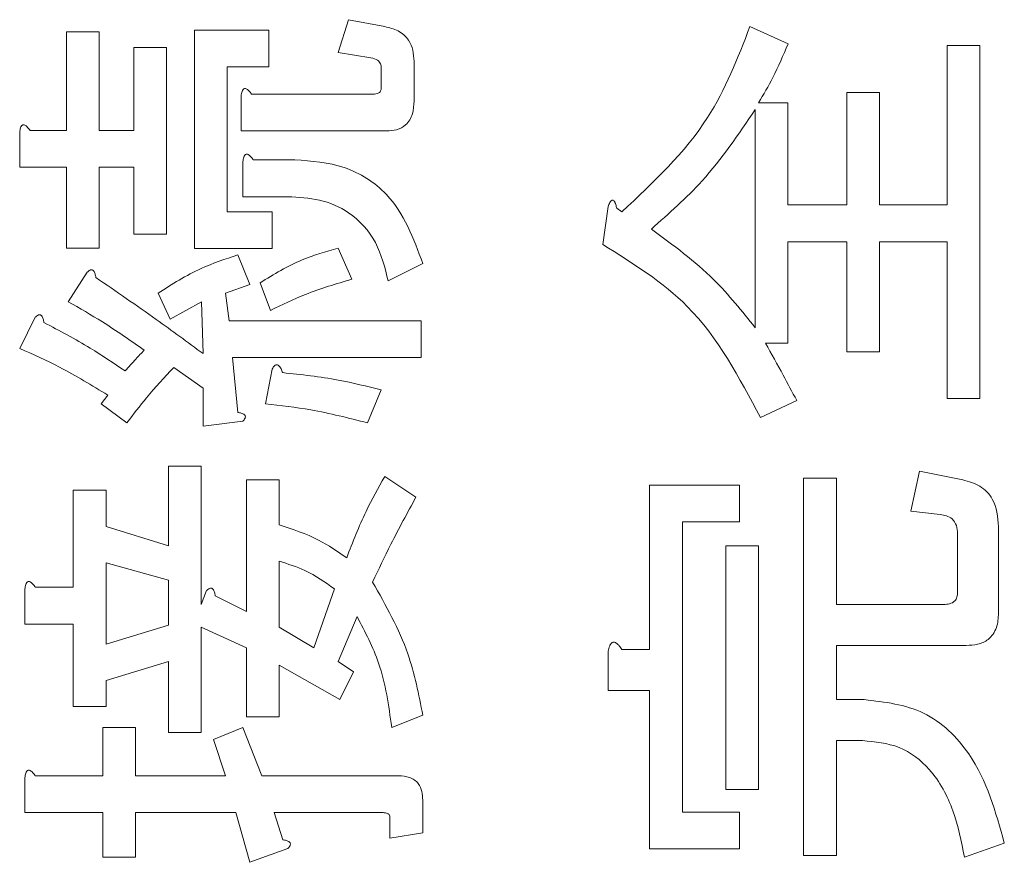
# Model space of a CAD drawing. Units: millimetres. Extents: x 78 to 2108, y 70 to 1414.
# Drawn here: x 1217 to 1224, y 1076 to 1082 of the extents above; entities that cross this region are included whole.
import ezdxf

# ---------------------------------------------------------------- set-up
doc = ezdxf.new("R2010")
doc.units = ezdxf.units.MM
doc.header["$LTSCALE"] = 5
doc.linetypes.add('HIDDEN', pattern=[1.905, 1.27, -0.635])

msp = doc.modelspace()

# ---------------------------------------------------------------- linework, layer by layer
at = {"color": 7, "linetype": 'Continuous', "lineweight": 15}
for p, q in [((1219.0029, 1081.6182), (1219.0769, 1081.8525)), ((1219.0769, 1081.8525), (1219.3358, 1081.8032)), ((1217.9793, 1080.221), (1217.9793, 1081.7786)), ((1217.9793, 1081.7786), (1218.5096, 1081.7786)), ((1218.5096, 1081.7786), (1218.5096, 1081.5159)), ((1221.939, 1081.8032), (1222.2104, 1081.6799)), ((1217.0667, 1081.7662), (1217.3001, 1081.7662)), ((1217.0667, 1081.0633), (1217.0667, 1081.7662)), ((1217.3001, 1081.7662), (1217.3001, 1081.0633)), ((1217.5477, 1081.6552), (1217.7811, 1081.6552)), ((1217.5477, 1081.0633), (1217.5477, 1081.6552)), ((1217.7811, 1081.6552), (1217.7811, 1080.3233)), ((1223.3449, 1080.533), (1223.3449, 1081.6676)), ((1223.3449, 1081.6676), (1223.5783, 1081.6676)), ((1223.5783, 1081.6676), (1223.5783, 1079.1518)), ((1219.2372, 1081.5812), (1219.0029, 1081.6182)), ((1218.2127, 1081.5159), (1218.2127, 1080.4837)), ((1218.5096, 1081.5159), (1218.2127, 1081.5159)), ((1219.3112, 1081.3716), (1219.3112, 1081.5072)), ((1219.5446, 1081.5566), (1219.5446, 1081.2729)), ((1218.3123, 1081.0596), (1218.3123, 1081.3099)), ((1218.3863, 1081.3223), (1219.2619, 1081.3223)), ((1222.6296, 1081.3346), (1222.863, 1081.3346)), ((1222.6296, 1080.533), (1222.6296, 1081.3346)), ((1222.863, 1081.3346), (1222.863, 1080.533)), ((1222.0007, 1081.2606), (1222.2094, 1081.2606)), ((1222.2094, 1081.2606), (1222.2094, 1080.533)), ((1221.976, 1079.6574), (1221.976, 1081.2113)), ((1216.7337, 1080.8007), (1216.7337, 1081.051)), ((1216.8077, 1081.0633), (1217.0667, 1081.0633)), ((1217.3001, 1081.0633), (1217.5477, 1081.0633)), ((1219.3482, 1081.0596), (1218.3123, 1081.0596)), ((1217.0667, 1080.8007), (1216.7337, 1080.8007)), ((1217.0667, 1080.2247), (1217.0667, 1080.8007)), ((1217.5477, 1080.8007), (1217.3001, 1080.8007)), ((1217.3001, 1080.8007), (1217.3001, 1080.2247)), ((1217.5477, 1080.3233), (1217.5477, 1080.8007)), ((1218.3246, 1080.591), (1218.3246, 1080.8413)), ((1218.3986, 1080.8536), (1218.6946, 1080.8536)), ((1218.6452, 1080.591), (1218.3246, 1080.591)), ((1220.8908, 1080.2494), (1220.9278, 1080.5207)), ((1222.2094, 1080.533), (1222.6296, 1080.533)), ((1222.863, 1080.533), (1223.3449, 1080.533)), ((1218.2127, 1080.4837), (1218.5342, 1080.4837)), ((1218.5342, 1080.4837), (1218.5342, 1080.221)), ((1220.9895, 1080.5083), (1221.0265, 1080.4837)), ((1217.7811, 1080.3233), (1217.5477, 1080.3233)), ((1222.2094, 1080.2704), (1222.2094, 1079.5464)), ((1222.6296, 1080.2704), (1222.2094, 1080.2704)), ((1222.6296, 1079.4848), (1222.6296, 1080.2704)), ((1223.3449, 1080.2704), (1222.863, 1080.2704)), ((1222.863, 1080.2704), (1222.863, 1079.4848)), ((1223.3449, 1079.1518), (1223.3449, 1080.2704)), ((1217.3001, 1080.2247), (1217.0667, 1080.2247)), ((1218.5342, 1080.221), (1217.9793, 1080.221)), ((1218.2876, 1080.1754), (1218.3739, 1079.9657)), ((1219.0029, 1080.2247), (1219.1015, 1080.0027)), ((1219.6072, 1080.1137), (1219.3605, 1079.9904)), ((1217.079, 1079.8424), (1217.2147, 1080.052)), ((1218.3739, 1079.9657), (1218.2013, 1079.9041)), ((1218.5219, 1079.7807), (1218.4479, 1079.978)), ((1217.8066, 1079.7191), (1217.7203, 1079.9041)), ((1218.2013, 1079.9041), (1218.2259, 1079.7067)), ((1218.0286, 1079.8424), (1217.8066, 1079.7191)), ((1218.041, 1079.4724), (1218.0286, 1079.8424)), ((1216.7337, 1079.5094), (1216.8447, 1079.7314)), ((1218.2259, 1079.7067), (1219.5948, 1079.7067)), ((1219.5948, 1079.7067), (1219.5948, 1079.4441)), ((1222.2094, 1079.5464), (1222.05, 1079.5464)), ((1222.863, 1079.4848), (1222.6296, 1079.4848)), ((1219.5948, 1079.4441), (1218.2506, 1079.4441)), ((1218.2506, 1079.4441), (1218.2876, 1079.0531)), ((1218.041, 1079.2258), (1217.8313, 1079.3738)), ((1218.4849, 1079.1148), (1218.5342, 1079.3614)), ((1218.041, 1078.9545), (1218.041, 1079.2258)), ((1219.3112, 1079.2134), (1219.2125, 1078.9791)), ((1217.3134, 1079.1148), (1217.3627, 1079.1764)), ((1217.4983, 1078.9791), (1217.3134, 1079.1148)), ((1222.272, 1079.1394), (1222.013, 1079.0161)), ((1223.5783, 1079.1518), (1223.3449, 1079.1518)), ((1218.3246, 1078.9915), (1218.041, 1078.9545)), ((1217.7943, 1078.1035), (1217.7943, 1078.6708)), ((1217.7943, 1078.6708), (1218.0277, 1078.6708)), ((1218.0277, 1078.6708), (1218.0277, 1077.6842)), ((1223.0859, 1078.3502), (1223.1476, 1078.6338)), ((1223.1476, 1078.6338), (1223.4559, 1078.5722)), ((1218.3493, 1077.6349), (1218.3493, 1078.5722)), ((1218.3493, 1078.5722), (1218.5827, 1078.5722)), ((1218.5827, 1078.5722), (1218.5827, 1078.2515)), ((1219.3358, 1078.5968), (1219.5578, 1078.4488)), ((1222.3213, 1078.5845), (1222.5547, 1078.5845)), ((1222.3213, 1075.8961), (1222.3213, 1078.5845)), ((1222.5547, 1078.5845), (1222.5547, 1077.6842)), ((1217.116, 1077.8076), (1217.116, 1078.4982)), ((1217.116, 1078.4982), (1217.3494, 1078.4982)), ((1217.3494, 1078.4982), (1217.3494, 1078.2392)), ((1221.2238, 1077.3636), (1221.2238, 1078.5352)), ((1221.2238, 1078.5352), (1221.865, 1078.5352)), ((1221.865, 1078.5352), (1221.865, 1078.2725)), ((1223.2956, 1078.3255), (1223.0859, 1078.3502)), ((1221.865, 1078.2725), (1221.4572, 1078.2725)), ((1221.4572, 1078.2725), (1221.4572, 1076.2044)), ((1217.3494, 1078.2392), (1217.7943, 1078.1035)), ((1223.7108, 1078.2392), (1223.7108, 1077.6226)), ((1223.4189, 1077.7706), (1223.4189, 1078.1899)), ((1221.7664, 1076.3647), (1221.7664, 1078.1035)), ((1221.7664, 1078.1035), (1221.9998, 1078.1035)), ((1221.9998, 1078.1035), (1221.9998, 1076.3647)), ((1218.5827, 1077.9925), (1218.5827, 1077.5239)), ((1217.7943, 1077.8569), (1217.3494, 1077.9802)), ((1217.3494, 1077.9802), (1217.3494, 1077.4006)), ((1217.7943, 1077.5363), (1217.7943, 1077.8569)), ((1216.7707, 1077.5449), (1216.7707, 1077.7952)), ((1216.8447, 1077.8076), (1217.116, 1077.8076)), ((1218.0277, 1077.6842), (1218.0656, 1077.7829)), ((1218.8302, 1077.3759), (1218.9782, 1077.7952)), ((1218.1273, 1077.7459), (1218.3493, 1077.6349)), ((1222.5547, 1077.6842), (1223.3203, 1077.6842)), ((1219.1385, 1077.5979), (1219.0029, 1077.2773)), ((1217.116, 1077.5449), (1216.7707, 1077.5449)), ((1217.116, 1076.9566), (1217.116, 1077.5449)), ((1217.3494, 1077.4006), (1217.7943, 1077.5363)), ((1218.3493, 1077.3759), (1218.0277, 1077.5239)), ((1218.0277, 1077.5239), (1218.0277, 1076.7717)), ((1218.5827, 1077.5239), (1218.8302, 1077.3759)), ((1218.3493, 1076.8826), (1218.3493, 1077.3759)), ((1221.0265, 1077.3636), (1221.2238, 1077.3636)), ((1223.4806, 1077.3924), (1222.5547, 1077.3924)), ((1222.5547, 1077.3924), (1222.5547, 1077.006)), ((1220.9278, 1077.0717), (1220.9278, 1077.3513)), ((1217.7943, 1077.2773), (1217.3494, 1077.1416)), ((1217.7943, 1076.7717), (1217.7943, 1077.2773)), ((1219.0152, 1077.006), (1218.5827, 1077.2526)), ((1218.5827, 1077.2526), (1218.5827, 1076.8826)), ((1219.0029, 1077.2773), (1219.1139, 1077.2033)), ((1219.1139, 1077.2033), (1219.0152, 1077.006)), ((1217.3494, 1077.1416), (1217.3494, 1076.9566)), ((1221.2238, 1077.0717), (1220.9278, 1077.0717)), ((1221.2238, 1075.9417), (1221.2238, 1077.0717)), ((1222.5547, 1077.006), (1222.753, 1077.006)), ((1217.3494, 1076.9566), (1217.116, 1076.9566)), ((1218.5827, 1076.8826), (1218.3493, 1076.8826)), ((1219.6072, 1076.895), (1219.3852, 1076.8086)), ((1217.3257, 1076.8086), (1217.5591, 1076.8086)), ((1217.3257, 1076.4633), (1217.3257, 1076.8086)), ((1217.5591, 1076.8086), (1217.5591, 1076.4633)), ((1218.115, 1076.7223), (1218.3246, 1076.8086)), ((1218.3246, 1076.8086), (1218.4603, 1076.4633)), ((1218.0277, 1076.7717), (1217.7943, 1076.7717)), ((1218.2013, 1076.4633), (1218.115, 1076.7223)), ((1222.7406, 1076.7141), (1222.5547, 1076.7141)), ((1222.5547, 1076.7141), (1222.5547, 1075.8961)), ((1216.7707, 1076.2007), (1216.7707, 1076.451)), ((1216.8447, 1076.4633), (1217.3257, 1076.4633)), ((1217.5591, 1076.4633), (1218.2013, 1076.4633)), ((1218.4603, 1076.4633), (1219.4345, 1076.4633)), ((1221.9998, 1076.3647), (1221.7664, 1076.3647)), ((1219.6062, 1076.2907), (1219.6062, 1076.0564)), ((1217.3257, 1076.2007), (1216.7707, 1076.2007)), ((1217.3257, 1075.8837), (1217.3257, 1076.2007)), ((1218.2753, 1076.2007), (1217.5591, 1076.2007)), ((1217.5591, 1076.2007), (1217.5591, 1075.8837)), ((1218.3739, 1075.8467), (1218.2753, 1076.2007)), ((1219.3235, 1076.2007), (1218.5466, 1076.2007)), ((1218.5466, 1076.2007), (1218.6082, 1076.0071)), ((1219.3728, 1076.0194), (1219.3728, 1076.1674)), ((1221.4572, 1076.2044), (1221.865, 1076.2044)), ((1221.865, 1076.2044), (1221.865, 1075.9417)), ((1219.6062, 1076.0564), (1219.3728, 1076.0194)), ((1223.7519, 1075.9824), (1223.4682, 1075.8837)), ((1217.5591, 1075.8837), (1217.3257, 1075.8837)), ((1218.6452, 1075.9454), (1218.3739, 1075.8467)), ((1221.865, 1075.9417), (1221.2238, 1075.9417)), ((1222.5547, 1075.8961), (1222.3213, 1075.8961))]:
    msp.add_line(p, q, dxfattribs=at)
at = {"color": 7, "linetype": 'HIDDEN', "lineweight": 0}
for p, q in [((1219.0029, 1081.6182), (1219.0769, 1081.8525)), ((1219.0769, 1081.8525), (1219.3358, 1081.8032)), ((1217.9793, 1080.221), (1217.9793, 1081.7786)), ((1217.9793, 1081.7786), (1218.5096, 1081.7786)), ((1218.5096, 1081.7786), (1218.5096, 1081.5159)), ((1221.939, 1081.8032), (1222.2104, 1081.6799)), ((1217.0667, 1081.7662), (1217.3001, 1081.7662)), ((1217.0667, 1081.0633), (1217.0667, 1081.7662)), ((1217.3001, 1081.7662), (1217.3001, 1081.0633)), ((1217.5477, 1081.6552), (1217.7811, 1081.6552)), ((1217.5477, 1081.0633), (1217.5477, 1081.6552)), ((1217.7811, 1081.6552), (1217.7811, 1080.3233)), ((1223.3449, 1080.533), (1223.3449, 1081.6676)), ((1223.3449, 1081.6676), (1223.5783, 1081.6676)), ((1223.5783, 1081.6676), (1223.5783, 1079.1518)), ((1219.2372, 1081.5812), (1219.0029, 1081.6182)), ((1218.2127, 1081.5159), (1218.2127, 1080.4837)), ((1218.5096, 1081.5159), (1218.2127, 1081.5159)), ((1219.3112, 1081.3716), (1219.3112, 1081.5072)), ((1219.5446, 1081.5566), (1219.5446, 1081.2729)), ((1218.3123, 1081.0596), (1218.3123, 1081.3099)), ((1218.3863, 1081.3223), (1219.2619, 1081.3223)), ((1222.6296, 1081.3346), (1222.863, 1081.3346)), ((1222.6296, 1080.533), (1222.6296, 1081.3346)), ((1222.863, 1081.3346), (1222.863, 1080.533)), ((1222.0007, 1081.2606), (1222.2094, 1081.2606)), ((1222.2094, 1081.2606), (1222.2094, 1080.533)), ((1221.976, 1079.6574), (1221.976, 1081.2113)), ((1216.7337, 1080.8007), (1216.7337, 1081.051)), ((1216.8077, 1081.0633), (1217.0667, 1081.0633)), ((1217.3001, 1081.0633), (1217.5477, 1081.0633)), ((1219.3482, 1081.0596), (1218.3123, 1081.0596)), ((1217.0667, 1080.8007), (1216.7337, 1080.8007)), ((1217.0667, 1080.2247), (1217.0667, 1080.8007)), ((1217.5477, 1080.8007), (1217.3001, 1080.8007)), ((1217.3001, 1080.8007), (1217.3001, 1080.2247)), ((1217.5477, 1080.3233), (1217.5477, 1080.8007)), ((1218.3246, 1080.591), (1218.3246, 1080.8413)), ((1218.3986, 1080.8536), (1218.6946, 1080.8536)), ((1218.6452, 1080.591), (1218.3246, 1080.591)), ((1220.8908, 1080.2494), (1220.9278, 1080.5207)), ((1222.2094, 1080.533), (1222.6296, 1080.533)), ((1222.863, 1080.533), (1223.3449, 1080.533)), ((1218.2127, 1080.4837), (1218.5342, 1080.4837)), ((1218.5342, 1080.4837), (1218.5342, 1080.221)), ((1220.9895, 1080.5083), (1221.0265, 1080.4837)), ((1217.7811, 1080.3233), (1217.5477, 1080.3233)), ((1222.2094, 1080.2704), (1222.2094, 1079.5464)), ((1222.6296, 1080.2704), (1222.2094, 1080.2704)), ((1222.6296, 1079.4848), (1222.6296, 1080.2704)), ((1223.3449, 1080.2704), (1222.863, 1080.2704)), ((1222.863, 1080.2704), (1222.863, 1079.4848)), ((1223.3449, 1079.1518), (1223.3449, 1080.2704)), ((1217.3001, 1080.2247), (1217.0667, 1080.2247)), ((1218.5342, 1080.221), (1217.9793, 1080.221)), ((1218.2876, 1080.1754), (1218.3739, 1079.9657)), ((1219.0029, 1080.2247), (1219.1015, 1080.0027)), ((1219.6072, 1080.1137), (1219.3605, 1079.9904)), ((1217.079, 1079.8424), (1217.2147, 1080.052)), ((1218.3739, 1079.9657), (1218.2013, 1079.9041)), ((1218.5219, 1079.7807), (1218.4479, 1079.978)), ((1217.8066, 1079.7191), (1217.7203, 1079.9041)), ((1218.2013, 1079.9041), (1218.2259, 1079.7067)), ((1218.0286, 1079.8424), (1217.8066, 1079.7191)), ((1218.041, 1079.4724), (1218.0286, 1079.8424)), ((1216.7337, 1079.5094), (1216.8447, 1079.7314)), ((1218.2259, 1079.7067), (1219.5948, 1079.7067)), ((1219.5948, 1079.7067), (1219.5948, 1079.4441)), ((1222.2094, 1079.5464), (1222.05, 1079.5464)), ((1222.863, 1079.4848), (1222.6296, 1079.4848)), ((1219.5948, 1079.4441), (1218.2506, 1079.4441)), ((1218.2506, 1079.4441), (1218.2876, 1079.0531)), ((1218.041, 1079.2258), (1217.8313, 1079.3738)), ((1218.4849, 1079.1148), (1218.5342, 1079.3614)), ((1218.041, 1078.9545), (1218.041, 1079.2258)), ((1219.3112, 1079.2134), (1219.2125, 1078.9791)), ((1217.3134, 1079.1148), (1217.3627, 1079.1764)), ((1217.4983, 1078.9791), (1217.3134, 1079.1148)), ((1222.272, 1079.1394), (1222.013, 1079.0161)), ((1223.5783, 1079.1518), (1223.3449, 1079.1518)), ((1218.3246, 1078.9915), (1218.041, 1078.9545)), ((1217.7943, 1078.1035), (1217.7943, 1078.6708)), ((1217.7943, 1078.6708), (1218.0277, 1078.6708)), ((1218.0277, 1078.6708), (1218.0277, 1077.6842)), ((1223.0859, 1078.3502), (1223.1476, 1078.6338)), ((1223.1476, 1078.6338), (1223.4559, 1078.5722)), ((1218.3493, 1077.6349), (1218.3493, 1078.5722)), ((1218.3493, 1078.5722), (1218.5827, 1078.5722)), ((1218.5827, 1078.5722), (1218.5827, 1078.2515)), ((1219.3358, 1078.5968), (1219.5578, 1078.4488)), ((1222.3213, 1078.5845), (1222.5547, 1078.5845)), ((1222.3213, 1075.8961), (1222.3213, 1078.5845)), ((1222.5547, 1078.5845), (1222.5547, 1077.6842)), ((1217.116, 1077.8076), (1217.116, 1078.4982)), ((1217.116, 1078.4982), (1217.3494, 1078.4982)), ((1217.3494, 1078.4982), (1217.3494, 1078.2392)), ((1221.2238, 1077.3636), (1221.2238, 1078.5352)), ((1221.2238, 1078.5352), (1221.865, 1078.5352)), ((1221.865, 1078.5352), (1221.865, 1078.2725)), ((1223.2956, 1078.3255), (1223.0859, 1078.3502)), ((1221.4572, 1078.2725), (1221.4572, 1076.2044)), ((1221.865, 1078.2725), (1221.4572, 1078.2725)), ((1217.3494, 1078.2392), (1217.7943, 1078.1035)), ((1223.7108, 1078.2392), (1223.7108, 1077.6226)), ((1223.4189, 1077.7706), (1223.4189, 1078.1899)), ((1221.7664, 1076.3647), (1221.7664, 1078.1035)), ((1221.7664, 1078.1035), (1221.9998, 1078.1035)), ((1221.9998, 1078.1035), (1221.9998, 1076.3647)), ((1218.5827, 1077.9925), (1218.5827, 1077.5239)), ((1217.7943, 1077.8569), (1217.3494, 1077.9802)), ((1217.3494, 1077.9802), (1217.3494, 1077.4006)), ((1217.7943, 1077.5363), (1217.7943, 1077.8569)), ((1216.7707, 1077.5449), (1216.7707, 1077.7952)), ((1216.8447, 1077.8076), (1217.116, 1077.8076)), ((1218.0277, 1077.6842), (1218.0656, 1077.7829)), ((1218.8302, 1077.3759), (1218.9782, 1077.7952)), ((1218.1273, 1077.7459), (1218.3493, 1077.6349)), ((1222.5547, 1077.6842), (1223.3203, 1077.6842)), ((1219.1385, 1077.5979), (1219.0029, 1077.2773)), ((1217.116, 1077.5449), (1216.7707, 1077.5449)), ((1217.116, 1076.9566), (1217.116, 1077.5449)), ((1217.3494, 1077.4006), (1217.7943, 1077.5363)), ((1218.3493, 1077.3759), (1218.0277, 1077.5239)), ((1218.0277, 1077.5239), (1218.0277, 1076.7717)), ((1218.5827, 1077.5239), (1218.8302, 1077.3759)), ((1218.3493, 1076.8826), (1218.3493, 1077.3759)), ((1221.0265, 1077.3636), (1221.2238, 1077.3636)), ((1223.4806, 1077.3924), (1222.5547, 1077.3924)), ((1222.5547, 1077.3924), (1222.5547, 1077.006)), ((1220.9278, 1077.0717), (1220.9278, 1077.3513)), ((1217.7943, 1077.2773), (1217.3494, 1077.1416)), ((1217.7943, 1076.7717), (1217.7943, 1077.2773)), ((1218.5827, 1077.2526), (1218.5827, 1076.8826)), ((1219.0152, 1077.006), (1218.5827, 1077.2526)), ((1219.0029, 1077.2773), (1219.1139, 1077.2033)), ((1219.1139, 1077.2033), (1219.0152, 1077.006)), ((1217.3494, 1077.1416), (1217.3494, 1076.9566)), ((1221.2238, 1077.0717), (1220.9278, 1077.0717)), ((1221.2238, 1075.9417), (1221.2238, 1077.0717)), ((1222.5547, 1077.006), (1222.753, 1077.006)), ((1217.3494, 1076.9566), (1217.116, 1076.9566)), ((1218.5827, 1076.8826), (1218.3493, 1076.8826)), ((1219.6072, 1076.895), (1219.3852, 1076.8086)), ((1217.3257, 1076.8086), (1217.5591, 1076.8086)), ((1217.3257, 1076.4633), (1217.3257, 1076.8086)), ((1217.5591, 1076.8086), (1217.5591, 1076.4633)), ((1218.115, 1076.7223), (1218.3246, 1076.8086)), ((1218.3246, 1076.8086), (1218.4603, 1076.4633)), ((1218.0277, 1076.7717), (1217.7943, 1076.7717)), ((1218.2013, 1076.4633), (1218.115, 1076.7223)), ((1222.7406, 1076.7141), (1222.5547, 1076.7141)), ((1222.5547, 1076.7141), (1222.5547, 1075.8961)), ((1216.7707, 1076.2007), (1216.7707, 1076.451)), ((1216.8447, 1076.4633), (1217.3257, 1076.4633)), ((1217.5591, 1076.4633), (1218.2013, 1076.4633)), ((1218.4603, 1076.4633), (1219.4345, 1076.4633)), ((1221.9998, 1076.3647), (1221.7664, 1076.3647)), ((1219.6062, 1076.2907), (1219.6062, 1076.0564)), ((1217.3257, 1076.2007), (1216.7707, 1076.2007)), ((1217.3257, 1075.8837), (1217.3257, 1076.2007)), ((1218.2753, 1076.2007), (1217.5591, 1076.2007)), ((1217.5591, 1076.2007), (1217.5591, 1075.8837)), ((1218.3739, 1075.8467), (1218.2753, 1076.2007)), ((1219.3235, 1076.2007), (1218.5466, 1076.2007)), ((1218.5466, 1076.2007), (1218.6082, 1076.0071)), ((1219.3728, 1076.0194), (1219.3728, 1076.1674)), ((1221.4572, 1076.2044), (1221.865, 1076.2044)), ((1221.865, 1076.2044), (1221.865, 1075.9417)), ((1219.6062, 1076.0564), (1219.3728, 1076.0194)), ((1223.7519, 1075.9824), (1223.4682, 1075.8837)), ((1217.5591, 1075.8837), (1217.3257, 1075.8837)), ((1218.6452, 1075.9454), (1218.3739, 1075.8467)), ((1221.865, 1075.9417), (1221.2238, 1075.9417)), ((1222.5547, 1075.8961), (1222.3213, 1075.8961))]:
    msp.add_line(p, q, dxfattribs=at)
at = {"color": 7, "linetype": 'Continuous', "lineweight": 15}
for points, knots in [([(1219.3358, 1081.8032), (1219.3685, 1081.7954), (1219.4335, 1081.7797), (1219.5071, 1081.7163), (1219.5403, 1081.6352), (1219.5431, 1081.5828), (1219.5446, 1081.5566)], [0, 0, 0, 0, 0.280278, 0.559221, 0.779469, 1, 1, 1, 1]), ([(1219.3358, 1081.8032), (1219.3685, 1081.7954), (1219.4335, 1081.7797), (1219.5071, 1081.7163), (1219.5403, 1081.6352), (1219.5431, 1081.5828), (1219.5446, 1081.5566)], [0, 0, 0, 0, 0.280278, 0.559221, 0.779469, 1, 1, 1, 1]), ([(1221.0265, 1080.4837), (1221.2512, 1080.6937), (1221.6527, 1081.0688), (1221.8515, 1081.5788), (1221.939, 1081.8032)], [0, 0, 0, 0, 0.559807, 1, 1, 1, 1]), ([(1221.0265, 1080.4837), (1221.2512, 1080.6937), (1221.6527, 1081.0688), (1221.8515, 1081.5788), (1221.939, 1081.8032)], [0, 0, 0, 0, 0.559807, 1, 1, 1, 1]), ([(1222.2104, 1081.6799), (1222.1761, 1081.5992), (1222.115, 1081.455), (1222.0356, 1081.32), (1222.0007, 1081.2606)], [0, 0, 0, 0, 0.559769, 1, 1, 1, 1]), ([(1222.2104, 1081.6799), (1222.1761, 1081.5992), (1222.115, 1081.455), (1222.0356, 1081.32), (1222.0007, 1081.2606)], [0, 0, 0, 0, 0.559769, 1, 1, 1, 1]), ([(1219.3112, 1081.5072), (1219.3103, 1081.5181), (1219.3084, 1081.54), (1219.2813, 1081.5708), (1219.2539, 1081.5773), (1219.2372, 1081.5812)], [0, 0, 0, 0, 0.280146, 0.561208, 1, 1, 1, 1]), ([(1219.3112, 1081.5072), (1219.3103, 1081.5181), (1219.3084, 1081.54), (1219.2813, 1081.5708), (1219.2539, 1081.5773), (1219.2372, 1081.5812)], [0, 0, 0, 0, 0.280146, 0.561208, 1, 1, 1, 1]), ([(1218.3123, 1081.3099), (1218.3137, 1081.3204), (1218.316, 1081.3361), (1218.3235, 1081.3535), (1218.3313, 1081.361), (1218.34, 1081.3636), (1218.3493, 1081.3606), (1218.3589, 1081.3537), (1218.3721, 1081.3415), (1218.3807, 1081.3298), (1218.3863, 1081.3223)], [0, 0, 0, 0, 0.249506, 0.374574, 0.43753, 0.499652, 0.578496, 0.656934, 0.780218, 1, 1, 1, 1]), ([(1218.3123, 1081.3099), (1218.3137, 1081.3204), (1218.316, 1081.3361), (1218.3235, 1081.3535), (1218.3313, 1081.361), (1218.34, 1081.3636), (1218.3493, 1081.3606), (1218.3589, 1081.3537), (1218.3721, 1081.3415), (1218.3807, 1081.3298), (1218.3863, 1081.3223)], [0, 0, 0, 0, 0.249506, 0.374574, 0.43753, 0.499652, 0.578496, 0.656934, 0.780218, 1, 1, 1, 1]), ([(1219.2619, 1081.3223), (1219.2693, 1081.3227), (1219.2842, 1081.3237), (1219.3027, 1081.3358), (1219.31, 1081.3541), (1219.3108, 1081.3658), (1219.3112, 1081.3716)], [0, 0, 0, 0, 0.28034, 0.558753, 0.779288, 1, 1, 1, 1]), ([(1219.2619, 1081.3223), (1219.2693, 1081.3227), (1219.2842, 1081.3237), (1219.3027, 1081.3358), (1219.31, 1081.3541), (1219.3108, 1081.3658), (1219.3112, 1081.3716)], [0, 0, 0, 0, 0.28034, 0.558753, 0.779288, 1, 1, 1, 1]), ([(1219.5446, 1081.2729), (1219.5431, 1081.2418), (1219.5401, 1081.1799), (1219.4948, 1081.101), (1219.4214, 1081.0633), (1219.3726, 1081.0608), (1219.3482, 1081.0596)], [0, 0, 0, 0, 0.2809808, 0.5592662, 0.7791617, 1, 1, 1, 1]), ([(1219.5446, 1081.2729), (1219.5431, 1081.2418), (1219.5401, 1081.1799), (1219.4948, 1081.101), (1219.4214, 1081.0633), (1219.3726, 1081.0608), (1219.3482, 1081.0596)], [0, 0, 0, 0, 0.2809808, 0.5592662, 0.7791617, 1, 1, 1, 1]), ([(1221.976, 1081.2113), (1221.8573, 1081.0355), (1221.6451, 1080.7213), (1221.3612, 1080.4707), (1221.2361, 1080.3603)], [0, 0, 0, 0, 0.559488, 1, 1, 1, 1]), ([(1221.976, 1081.2113), (1221.8573, 1081.0355), (1221.6451, 1080.7213), (1221.3612, 1080.4707), (1221.2361, 1080.3603)], [0, 0, 0, 0, 0.559488, 1, 1, 1, 1]), ([(1216.7337, 1081.051), (1216.7352, 1081.0614), (1216.7374, 1081.0772), (1216.745, 1081.0945), (1216.7528, 1081.102), (1216.7615, 1081.1046), (1216.7708, 1081.1017), (1216.7804, 1081.0947), (1216.7936, 1081.0825), (1216.8022, 1081.0708), (1216.8077, 1081.0633)], [0, 0, 0, 0, 0.249506, 0.374574, 0.43753, 0.499652, 0.578496, 0.656934, 0.780218, 1, 1, 1, 1]), ([(1216.7337, 1081.051), (1216.7352, 1081.0614), (1216.7374, 1081.0772), (1216.745, 1081.0945), (1216.7528, 1081.102), (1216.7615, 1081.1046), (1216.7708, 1081.1017), (1216.7804, 1081.0947), (1216.7936, 1081.0825), (1216.8022, 1081.0708), (1216.8077, 1081.0633)], [0, 0, 0, 0, 0.249506, 0.374574, 0.43753, 0.499652, 0.578496, 0.656934, 0.780218, 1, 1, 1, 1]), ([(1218.3246, 1080.8413), (1218.3261, 1080.8518), (1218.3283, 1080.8675), (1218.3359, 1080.8849), (1218.3437, 1080.8924), (1218.3524, 1080.895), (1218.3616, 1080.892), (1218.3713, 1080.8851), (1218.3844, 1080.8729), (1218.3931, 1080.8611), (1218.3986, 1080.8536)], [0, 0, 0, 0, 0.249506, 0.374574, 0.43753, 0.499652, 0.578496, 0.656934, 0.780218, 1, 1, 1, 1]), ([(1218.3246, 1080.8413), (1218.3261, 1080.8518), (1218.3283, 1080.8675), (1218.3359, 1080.8849), (1218.3437, 1080.8924), (1218.3524, 1080.895), (1218.3616, 1080.892), (1218.3713, 1080.8851), (1218.3844, 1080.8729), (1218.3931, 1080.8611), (1218.3986, 1080.8536)], [0, 0, 0, 0, 0.249506, 0.374574, 0.43753, 0.499652, 0.578496, 0.656934, 0.780218, 1, 1, 1, 1]), ([(1218.6946, 1080.8536), (1218.8144, 1080.845), (1219.0536, 1080.8279), (1219.4326, 1080.5875), (1219.541, 1080.2933), (1219.6072, 1080.1137)], [0, 0, 0, 0, 0.281074, 0.561054, 1, 1, 1, 1]), ([(1218.6946, 1080.8536), (1218.8144, 1080.845), (1219.0536, 1080.8279), (1219.4326, 1080.5875), (1219.541, 1080.2933), (1219.6072, 1080.1137)], [0, 0, 0, 0, 0.281074, 0.561054, 1, 1, 1, 1]), ([(1219.3605, 1079.9904), (1219.3371, 1080.0845), (1219.2905, 1080.2721), (1219.1055, 1080.482), (1218.8725, 1080.5793), (1218.7211, 1080.5871), (1218.6452, 1080.591)], [0, 0, 0, 0, 0.280424, 0.559199, 0.779288, 1, 1, 1, 1]), ([(1219.3605, 1079.9904), (1219.3371, 1080.0845), (1219.2905, 1080.2721), (1219.1055, 1080.482), (1218.8725, 1080.5793), (1218.7211, 1080.5871), (1218.6452, 1080.591)], [0, 0, 0, 0, 0.280424, 0.559199, 0.779288, 1, 1, 1, 1]), ([(1220.9278, 1080.5207), (1220.9318, 1080.5304), (1220.9378, 1080.545), (1220.9477, 1080.5611), (1220.9557, 1080.5664), (1220.9611, 1080.5672), (1220.967, 1080.5652), (1220.9726, 1080.559), (1220.9775, 1080.5482), (1220.9841, 1080.5316), (1220.9874, 1080.5174), (1220.9895, 1080.5083)], [0, 0, 0, 0, 0.24931, 0.374495, 0.437461, 0.468783, 0.499663, 0.578998, 0.657304, 0.780365, 1, 1, 1, 1]), ([(1220.9278, 1080.5207), (1220.9318, 1080.5304), (1220.9378, 1080.545), (1220.9477, 1080.5611), (1220.9557, 1080.5664), (1220.9611, 1080.5672), (1220.967, 1080.5652), (1220.9726, 1080.559), (1220.9775, 1080.5482), (1220.9841, 1080.5316), (1220.9874, 1080.5174), (1220.9895, 1080.5083)], [0, 0, 0, 0, 0.24931, 0.374495, 0.437461, 0.468783, 0.499663, 0.578998, 0.657304, 0.780365, 1, 1, 1, 1]), ([(1221.2361, 1080.3603), (1221.3911, 1080.2465), (1221.6679, 1080.0432), (1221.8819, 1079.7752), (1221.976, 1079.6574)], [0, 0, 0, 0, 0.560211, 1, 1, 1, 1]), ([(1221.2361, 1080.3603), (1221.3911, 1080.2465), (1221.6679, 1080.0432), (1221.8819, 1079.7752), (1221.976, 1079.6574)], [0, 0, 0, 0, 0.560211, 1, 1, 1, 1]), ([(1222.013, 1079.0161), (1221.8623, 1079.3018), (1221.5929, 1079.8123), (1221.1055, 1080.1157), (1220.8908, 1080.2494)], [0, 0, 0, 0, 0.55959, 1, 1, 1, 1]), ([(1222.013, 1079.0161), (1221.8623, 1079.3018), (1221.5929, 1079.8123), (1221.1055, 1080.1157), (1220.8908, 1080.2494)], [0, 0, 0, 0, 0.55959, 1, 1, 1, 1]), ([(1217.7203, 1079.9041), (1217.8204, 1079.9672), (1217.999, 1080.0801), (1218.1994, 1080.1462), (1218.2876, 1080.1754)], [0, 0, 0, 0, 0.56004, 1, 1, 1, 1]), ([(1217.7203, 1079.9041), (1217.8204, 1079.9672), (1217.999, 1080.0801), (1218.1994, 1080.1462), (1218.2876, 1080.1754)], [0, 0, 0, 0, 0.56004, 1, 1, 1, 1]), ([(1218.4479, 1079.978), (1218.5457, 1080.0376), (1218.7202, 1080.144), (1218.9165, 1080.2), (1219.0029, 1080.2247)], [0, 0, 0, 0, 0.560026, 1, 1, 1, 1]), ([(1218.4479, 1079.978), (1218.5457, 1080.0376), (1218.7202, 1080.144), (1218.9165, 1080.2), (1219.0029, 1080.2247)], [0, 0, 0, 0, 0.560026, 1, 1, 1, 1]), ([(1217.2147, 1080.052), (1217.2212, 1080.058), (1217.2293, 1080.0654), (1217.2417, 1080.0697), (1217.2483, 1080.0701), (1217.2547, 1080.0682), (1217.2645, 1080.0593), (1217.272, 1080.0405), (1217.2749, 1080.0235), (1217.2764, 1080.015)], [0, 0, 0, 0, 0.249471, 0.312319, 0.375119, 0.437948, 0.500367, 0.749839, 1, 1, 1, 1]), ([(1217.2147, 1080.052), (1217.2212, 1080.058), (1217.2293, 1080.0654), (1217.2417, 1080.0697), (1217.2483, 1080.0701), (1217.2547, 1080.0682), (1217.2645, 1080.0593), (1217.272, 1080.0405), (1217.2749, 1080.0235), (1217.2764, 1080.015)], [0, 0, 0, 0, 0.249471, 0.312319, 0.375119, 0.437948, 0.500367, 0.749839, 1, 1, 1, 1]), ([(1217.2764, 1080.015), (1217.4207, 1079.916), (1217.6784, 1079.7392), (1217.9302, 1079.5539), (1218.041, 1079.4724)], [0, 0, 0, 0, 0.559992, 1, 1, 1, 1]), ([(1217.2764, 1080.015), (1217.4207, 1079.916), (1217.6784, 1079.7392), (1217.9302, 1079.5539), (1218.041, 1079.4724)], [0, 0, 0, 0, 0.559992, 1, 1, 1, 1]), ([(1219.1015, 1080.0027), (1218.99, 1079.9699), (1218.7908, 1079.9112), (1218.6041, 1079.8206), (1218.5219, 1079.7807)], [0, 0, 0, 0, 0.559992, 1, 1, 1, 1]), ([(1219.1015, 1080.0027), (1218.99, 1079.9699), (1218.7908, 1079.9112), (1218.6041, 1079.8206), (1218.5219, 1079.7807)], [0, 0, 0, 0, 0.559992, 1, 1, 1, 1]), ([(1217.6217, 1079.4971), (1217.5232, 1079.5659), (1217.3472, 1079.6889), (1217.161, 1079.7955), (1217.079, 1079.8424)], [0, 0, 0, 0, 0.5599688, 1, 1, 1, 1]), ([(1217.6217, 1079.4971), (1217.5232, 1079.5659), (1217.3472, 1079.6889), (1217.161, 1079.7955), (1217.079, 1079.8424)], [0, 0, 0, 0, 0.5599688, 1, 1, 1, 1]), ([(1216.8447, 1079.7314), (1216.8512, 1079.7373), (1216.8593, 1079.7448), (1216.8717, 1079.7491), (1216.8783, 1079.7495), (1216.8848, 1079.7476), (1216.8945, 1079.7387), (1216.9021, 1079.7199), (1216.905, 1079.7029), (1216.9064, 1079.6944)], [0, 0, 0, 0, 0.249471, 0.312319, 0.375119, 0.437948, 0.500367, 0.749839, 1, 1, 1, 1]), ([(1216.8447, 1079.7314), (1216.8512, 1079.7373), (1216.8593, 1079.7448), (1216.8717, 1079.7491), (1216.8783, 1079.7495), (1216.8848, 1079.7476), (1216.8945, 1079.7387), (1216.9021, 1079.7199), (1216.905, 1079.7029), (1216.9064, 1079.6944)], [0, 0, 0, 0, 0.249471, 0.312319, 0.375119, 0.437948, 0.500367, 0.749839, 1, 1, 1, 1]), ([(1216.9064, 1079.6944), (1217.0179, 1079.6355), (1217.2171, 1079.5304), (1217.4038, 1079.4045), (1217.486, 1079.3491)], [0, 0, 0, 0, 0.559977, 1, 1, 1, 1]), ([(1216.9064, 1079.6944), (1217.0179, 1079.6355), (1217.2171, 1079.5304), (1217.4038, 1079.4045), (1217.486, 1079.3491)], [0, 0, 0, 0, 0.559977, 1, 1, 1, 1]), ([(1222.05, 1079.5464), (1222.0923, 1079.4709), (1222.1677, 1079.336), (1222.2401, 1079.1995), (1222.272, 1079.1394)], [0, 0, 0, 0, 0.559997, 1, 1, 1, 1]), ([(1222.05, 1079.5464), (1222.0923, 1079.4709), (1222.1677, 1079.336), (1222.2401, 1079.1995), (1222.272, 1079.1394)], [0, 0, 0, 0, 0.559997, 1, 1, 1, 1]), ([(1217.3627, 1079.1764), (1217.2491, 1079.2459), (1217.0463, 1079.37), (1216.8293, 1079.4668), (1216.7337, 1079.5094)], [0, 0, 0, 0, 0.55996, 1, 1, 1, 1]), ([(1217.3627, 1079.1764), (1217.2491, 1079.2459), (1217.0463, 1079.37), (1216.8293, 1079.4668), (1216.7337, 1079.5094)], [0, 0, 0, 0, 0.55996, 1, 1, 1, 1]), ([(1217.486, 1079.3491), (1217.5105, 1079.3775), (1217.5542, 1079.4283), (1217.601, 1079.4761), (1217.6217, 1079.4971)], [0, 0, 0, 0, 0.559968, 1, 1, 1, 1]), ([(1217.486, 1079.3491), (1217.5105, 1079.3775), (1217.5542, 1079.4283), (1217.601, 1079.4761), (1217.6217, 1079.4971)], [0, 0, 0, 0, 0.559968, 1, 1, 1, 1]), ([(1218.5342, 1079.3614), (1218.5389, 1079.3705), (1218.5453, 1079.383), (1218.5587, 1079.392), (1218.5662, 1079.3934), (1218.5737, 1079.3924), (1218.581, 1079.3865), (1218.5888, 1079.3767), (1218.599, 1079.3605), (1218.6046, 1079.346), (1218.6082, 1079.3368)], [0, 0, 0, 0, 0.249017, 0.342787, 0.390257, 0.43714, 0.525604, 0.613962, 0.75254, 1, 1, 1, 1]), ([(1218.5342, 1079.3614), (1218.5389, 1079.3705), (1218.5453, 1079.383), (1218.5587, 1079.392), (1218.5662, 1079.3934), (1218.5737, 1079.3924), (1218.581, 1079.3865), (1218.5888, 1079.3767), (1218.599, 1079.3605), (1218.6046, 1079.346), (1218.6082, 1079.3368)], [0, 0, 0, 0, 0.249017, 0.342787, 0.390257, 0.43714, 0.525604, 0.613962, 0.75254, 1, 1, 1, 1]), ([(1217.8313, 1079.3738), (1217.7656, 1079.3031), (1217.6483, 1079.1768), (1217.5442, 1079.0395), (1217.4983, 1078.9791)], [0, 0, 0, 0, 0.55995, 1, 1, 1, 1]), ([(1217.8313, 1079.3738), (1217.7656, 1079.3031), (1217.6483, 1079.1768), (1217.5442, 1079.0395), (1217.4983, 1078.9791)], [0, 0, 0, 0, 0.55995, 1, 1, 1, 1]), ([(1218.6082, 1079.3368), (1218.741, 1079.3226), (1218.9782, 1079.2972), (1219.2094, 1079.239), (1219.3112, 1079.2134)], [0, 0, 0, 0, 0.559934, 1, 1, 1, 1]), ([(1218.6082, 1079.3368), (1218.741, 1079.3226), (1218.9782, 1079.2972), (1219.2094, 1079.239), (1219.3112, 1079.2134)], [0, 0, 0, 0, 0.559934, 1, 1, 1, 1]), ([(1219.2125, 1078.9791), (1219.0783, 1079.0133), (1218.8386, 1079.0742), (1218.593, 1079.1024), (1218.4849, 1079.1148)], [0, 0, 0, 0, 0.55995, 1, 1, 1, 1]), ([(1219.2125, 1078.9791), (1219.0783, 1079.0133), (1218.8386, 1079.0742), (1218.593, 1079.1024), (1218.4849, 1079.1148)], [0, 0, 0, 0, 0.55995, 1, 1, 1, 1]), ([(1218.2876, 1079.0531), (1218.2961, 1079.0517), (1218.3131, 1079.0488), (1218.3319, 1079.0413), (1218.3408, 1079.0315), (1218.3427, 1079.0251), (1218.3423, 1079.0185), (1218.338, 1079.0061), (1218.3305, 1078.9979), (1218.3246, 1078.9915)], [0, 0, 0, 0, 0.250161, 0.499633, 0.562052, 0.624881, 0.687681, 0.750529, 1, 1, 1, 1]), ([(1218.2876, 1079.0531), (1218.2961, 1079.0517), (1218.3131, 1079.0488), (1218.3319, 1079.0413), (1218.3408, 1079.0315), (1218.3427, 1079.0251), (1218.3423, 1079.0185), (1218.338, 1079.0061), (1218.3305, 1078.9979), (1218.3246, 1078.9915)], [0, 0, 0, 0, 0.250161, 0.499633, 0.562052, 0.624881, 0.687681, 0.750529, 1, 1, 1, 1]), ([(1219.0645, 1078.0172), (1219.1078, 1078.1289), (1219.185, 1078.3284), (1219.2898, 1078.5148), (1219.3358, 1078.5968)], [0, 0, 0, 0, 0.559978, 1, 1, 1, 1]), ([(1219.0645, 1078.0172), (1219.1078, 1078.1289), (1219.185, 1078.3284), (1219.2898, 1078.5148), (1219.3358, 1078.5968)], [0, 0, 0, 0, 0.559978, 1, 1, 1, 1]), ([(1223.4559, 1078.5722), (1223.4978, 1078.5608), (1223.5815, 1078.5382), (1223.6955, 1078.4213), (1223.705, 1078.3083), (1223.7108, 1078.2392)], [0, 0, 0, 0, 0.281064, 0.560929, 1, 1, 1, 1]), ([(1223.4559, 1078.5722), (1223.4978, 1078.5608), (1223.5815, 1078.5382), (1223.6955, 1078.4213), (1223.705, 1078.3083), (1223.7108, 1078.2392)], [0, 0, 0, 0, 0.281064, 0.560929, 1, 1, 1, 1]), ([(1219.5578, 1078.4488), (1219.4971, 1078.3377), (1219.3886, 1078.1391), (1219.292, 1077.9346), (1219.2495, 1077.8446)], [0, 0, 0, 0, 0.560027, 1, 1, 1, 1]), ([(1219.5578, 1078.4488), (1219.4971, 1078.3377), (1219.3886, 1078.1391), (1219.292, 1077.9346), (1219.2495, 1077.8446)], [0, 0, 0, 0, 0.560027, 1, 1, 1, 1]), ([(1223.4189, 1078.1899), (1223.4177, 1078.2091), (1223.4154, 1078.2476), (1223.385, 1078.2951), (1223.3403, 1078.3184), (1223.3105, 1078.3231), (1223.2956, 1078.3255)], [0, 0, 0, 0, 0.280367, 0.559351, 0.779253, 1, 1, 1, 1]), ([(1223.4189, 1078.1899), (1223.4177, 1078.2091), (1223.4154, 1078.2476), (1223.385, 1078.2951), (1223.3403, 1078.3184), (1223.3105, 1078.3231), (1223.2956, 1078.3255)], [0, 0, 0, 0, 0.280367, 0.559351, 0.779253, 1, 1, 1, 1]), ([(1218.5827, 1078.2515), (1218.679, 1078.2204), (1218.8509, 1078.1648), (1218.9993, 1078.0623), (1219.0645, 1078.0172)], [0, 0, 0, 0, 0.560337, 1, 1, 1, 1]), ([(1218.5827, 1078.2515), (1218.679, 1078.2204), (1218.8509, 1078.1648), (1218.9993, 1078.0623), (1219.0645, 1078.0172)], [0, 0, 0, 0, 0.560337, 1, 1, 1, 1]), ([(1218.9782, 1077.7952), (1218.9101, 1077.8435), (1218.7882, 1077.93), (1218.6455, 1077.9734), (1218.5827, 1077.9925)], [0, 0, 0, 0, 0.559187, 1, 1, 1, 1]), ([(1218.9782, 1077.7952), (1218.9101, 1077.8435), (1218.7882, 1077.93), (1218.6455, 1077.9734), (1218.5827, 1077.9925)], [0, 0, 0, 0, 0.559187, 1, 1, 1, 1]), ([(1216.7707, 1077.7952), (1216.7722, 1077.8057), (1216.7744, 1077.8214), (1216.782, 1077.8388), (1216.7898, 1077.8463), (1216.7985, 1077.8489), (1216.8078, 1077.8459), (1216.8174, 1077.839), (1216.8306, 1077.8268), (1216.8392, 1077.8151), (1216.8447, 1077.8076)], [0, 0, 0, 0, 0.249506, 0.374574, 0.43753, 0.499652, 0.578496, 0.656934, 0.780218, 1, 1, 1, 1]), ([(1216.7707, 1077.7952), (1216.7722, 1077.8057), (1216.7744, 1077.8214), (1216.782, 1077.8388), (1216.7898, 1077.8463), (1216.7985, 1077.8489), (1216.8078, 1077.8459), (1216.8174, 1077.839), (1216.8306, 1077.8268), (1216.8392, 1077.8151), (1216.8447, 1077.8076)], [0, 0, 0, 0, 0.249506, 0.374574, 0.43753, 0.499652, 0.578496, 0.656934, 0.780218, 1, 1, 1, 1]), ([(1218.0656, 1077.7829), (1218.0721, 1077.7888), (1218.0802, 1077.7963), (1218.0926, 1077.8006), (1218.0992, 1077.801), (1218.1057, 1077.7991), (1218.1154, 1077.7902), (1218.123, 1077.7714), (1218.1258, 1077.7544), (1218.1273, 1077.7459)], [0, 0, 0, 0, 0.249471, 0.312319, 0.375119, 0.437948, 0.500367, 0.749839, 1, 1, 1, 1]), ([(1218.0656, 1077.7829), (1218.0721, 1077.7888), (1218.0802, 1077.7963), (1218.0926, 1077.8006), (1218.0992, 1077.801), (1218.1057, 1077.7991), (1218.1154, 1077.7902), (1218.123, 1077.7714), (1218.1258, 1077.7544), (1218.1273, 1077.7459)], [0, 0, 0, 0, 0.249471, 0.312319, 0.375119, 0.437948, 0.500367, 0.749839, 1, 1, 1, 1]), ([(1219.2495, 1077.8446), (1219.3439, 1077.6774), (1219.5125, 1077.3788), (1219.5782, 1077.0429), (1219.6072, 1076.895)], [0, 0, 0, 0, 0.559579, 1, 1, 1, 1]), ([(1219.2495, 1077.8446), (1219.3439, 1077.6774), (1219.5125, 1077.3788), (1219.5782, 1077.0429), (1219.6072, 1076.895)], [0, 0, 0, 0, 0.559579, 1, 1, 1, 1]), ([(1223.3203, 1077.6842), (1223.3342, 1077.685), (1223.3621, 1077.6864), (1223.399, 1077.7046), (1223.4168, 1077.7376), (1223.4182, 1077.7596), (1223.4189, 1077.7706)], [0, 0, 0, 0, 0.280881, 0.559839, 0.779622, 1, 1, 1, 1]), ([(1223.3203, 1077.6842), (1223.3342, 1077.685), (1223.3621, 1077.6864), (1223.399, 1077.7046), (1223.4168, 1077.7376), (1223.4182, 1077.7596), (1223.4189, 1077.7706)], [0, 0, 0, 0, 0.280881, 0.559839, 0.779622, 1, 1, 1, 1]), ([(1219.3852, 1076.8086), (1219.3638, 1076.9642), (1219.3256, 1077.2418), (1219.1957, 1077.4892), (1219.1385, 1077.5979)], [0, 0, 0, 0, 0.560515, 1, 1, 1, 1]), ([(1219.3852, 1076.8086), (1219.3638, 1076.9642), (1219.3256, 1077.2418), (1219.1957, 1077.4892), (1219.1385, 1077.5979)], [0, 0, 0, 0, 0.560515, 1, 1, 1, 1]), ([(1223.7108, 1077.6226), (1223.7087, 1077.5876), (1223.7047, 1077.518), (1223.6475, 1077.4321), (1223.5625, 1077.3967), (1223.5079, 1077.3938), (1223.4806, 1077.3924)], [0, 0, 0, 0, 0.2806852, 0.5587308, 0.7790448, 1, 1, 1, 1]), ([(1223.7108, 1077.6226), (1223.7087, 1077.5876), (1223.7047, 1077.518), (1223.6475, 1077.4321), (1223.5625, 1077.3967), (1223.5079, 1077.3938), (1223.4806, 1077.3924)], [0, 0, 0, 0, 0.2806852, 0.5587308, 0.7790448, 1, 1, 1, 1]), ([(1220.9278, 1077.3513), (1220.9307, 1077.3645), (1220.9351, 1077.3844), (1220.947, 1077.4054), (1220.9574, 1077.4143), (1220.9686, 1077.4175), (1220.9803, 1077.4135), (1220.9928, 1077.4048), (1221.009, 1077.3886), (1221.0197, 1077.3734), (1221.0265, 1077.3636)], [0, 0, 0, 0, 0.249678, 0.374414, 0.437639, 0.499533, 0.578572, 0.656984, 0.78015, 1, 1, 1, 1]), ([(1220.9278, 1077.3513), (1220.9307, 1077.3645), (1220.9351, 1077.3844), (1220.947, 1077.4054), (1220.9574, 1077.4143), (1220.9686, 1077.4175), (1220.9803, 1077.4135), (1220.9928, 1077.4048), (1221.009, 1077.3886), (1221.0197, 1077.3734), (1221.0265, 1077.3636)], [0, 0, 0, 0, 0.249678, 0.374414, 0.437639, 0.499533, 0.578572, 0.656984, 0.78015, 1, 1, 1, 1]), ([(1222.753, 1077.006), (1222.9003, 1076.9891), (1223.1949, 1076.9554), (1223.5906, 1076.5696), (1223.6907, 1076.2053), (1223.7519, 1075.9824)], [0, 0, 0, 0, 0.279642, 0.559157, 1, 1, 1, 1]), ([(1222.753, 1077.006), (1222.9003, 1076.9891), (1223.1949, 1076.9554), (1223.5906, 1076.5696), (1223.6907, 1076.2053), (1223.7519, 1075.9824)], [0, 0, 0, 0, 0.279642, 0.559157, 1, 1, 1, 1]), ([(1223.4682, 1075.8837), (1223.4456, 1075.9952), (1223.4004, 1076.2176), (1223.2512, 1076.503), (1223.0101, 1076.6889), (1222.8305, 1076.7057), (1222.7406, 1076.7141)], [0, 0, 0, 0, 0.281021, 0.560925, 0.780284, 1, 1, 1, 1]), ([(1223.4682, 1075.8837), (1223.4456, 1075.9952), (1223.4004, 1076.2176), (1223.2512, 1076.503), (1223.0101, 1076.6889), (1222.8305, 1076.7057), (1222.7406, 1076.7141)], [0, 0, 0, 0, 0.281021, 0.560925, 0.780284, 1, 1, 1, 1]), ([(1216.7707, 1076.451), (1216.7722, 1076.4615), (1216.7744, 1076.4772), (1216.782, 1076.4946), (1216.7898, 1076.5021), (1216.7985, 1076.5047), (1216.8078, 1076.5017), (1216.8174, 1076.4948), (1216.8306, 1076.4826), (1216.8392, 1076.4709), (1216.8447, 1076.4633)], [0, 0, 0, 0, 0.249506, 0.374574, 0.43753, 0.499652, 0.578496, 0.656934, 0.780218, 1, 1, 1, 1]), ([(1216.7707, 1076.451), (1216.7722, 1076.4615), (1216.7744, 1076.4772), (1216.782, 1076.4946), (1216.7898, 1076.5021), (1216.7985, 1076.5047), (1216.8078, 1076.5017), (1216.8174, 1076.4948), (1216.8306, 1076.4826), (1216.8392, 1076.4709), (1216.8447, 1076.4633)], [0, 0, 0, 0, 0.249506, 0.374574, 0.43753, 0.499652, 0.578496, 0.656934, 0.780218, 1, 1, 1, 1]), ([(1219.4345, 1076.4633), (1219.4607, 1076.4618), (1219.5127, 1076.4587), (1219.5768, 1076.4157), (1219.603, 1076.352), (1219.6052, 1076.3111), (1219.6062, 1076.2907)], [0, 0, 0, 0, 0.280697, 0.558558, 0.779015, 1, 1, 1, 1]), ([(1219.4345, 1076.4633), (1219.4607, 1076.4618), (1219.5127, 1076.4587), (1219.5768, 1076.4157), (1219.603, 1076.352), (1219.6052, 1076.3111), (1219.6062, 1076.2907)], [0, 0, 0, 0, 0.280697, 0.558558, 0.779015, 1, 1, 1, 1]), ([(1219.3728, 1076.1674), (1219.3722, 1076.1731), (1219.3711, 1076.1816), (1219.3638, 1076.1905), (1219.3494, 1076.1997), (1219.335, 1076.2002), (1219.3235, 1076.2007)], [0, 0, 0, 0, 0.249214, 0.375353, 0.501214, 1, 1, 1, 1]), ([(1219.3728, 1076.1674), (1219.3722, 1076.1731), (1219.3711, 1076.1816), (1219.3638, 1076.1905), (1219.3494, 1076.1997), (1219.335, 1076.2002), (1219.3235, 1076.2007)], [0, 0, 0, 0, 0.249214, 0.375353, 0.501214, 1, 1, 1, 1]), ([(1218.6082, 1076.0071), (1218.6167, 1076.0056), (1218.6337, 1076.0027), (1218.6525, 1075.9952), (1218.6614, 1075.9854), (1218.6633, 1075.979), (1218.6629, 1075.9724), (1218.6586, 1075.96), (1218.6512, 1075.9519), (1218.6452, 1075.9454)], [0, 0, 0, 0, 0.250161, 0.499633, 0.562052, 0.624881, 0.687681, 0.750529, 1, 1, 1, 1]), ([(1218.6082, 1076.0071), (1218.6167, 1076.0056), (1218.6337, 1076.0027), (1218.6525, 1075.9952), (1218.6614, 1075.9854), (1218.6633, 1075.979), (1218.6629, 1075.9724), (1218.6586, 1075.96), (1218.6512, 1075.9519), (1218.6452, 1075.9454)], [0, 0, 0, 0, 0.250161, 0.499633, 0.562052, 0.624881, 0.687681, 0.750529, 1, 1, 1, 1])]:
    msp.add_open_spline(points, degree=3, knots=knots, dxfattribs=at)

doc.saveas('drawing.dxf')
